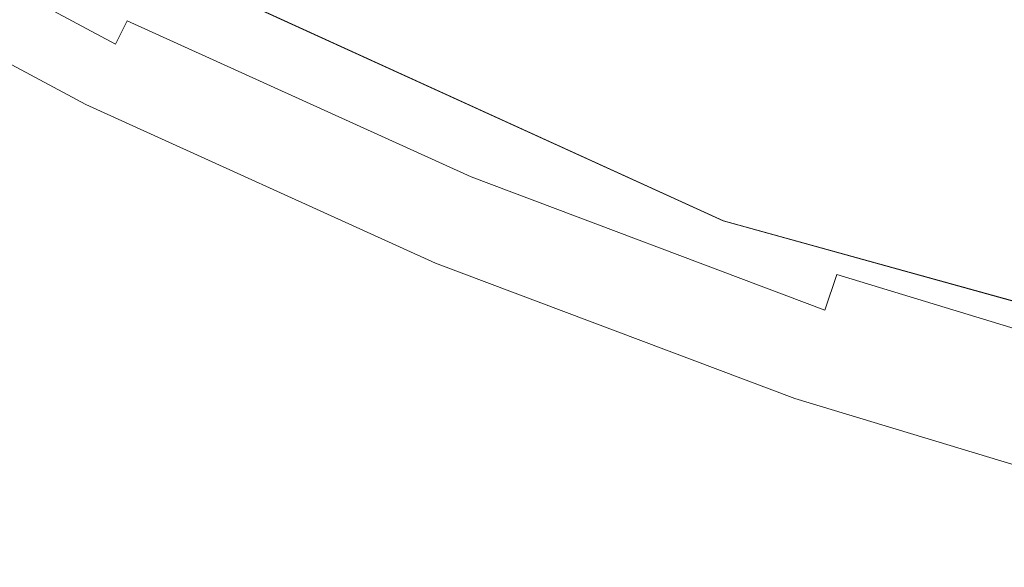
# Model space of a CAD drawing. Extents: x -24.2 to 25.8, y -15.2 to 12.8.
# Drawn here: x -3.6 to -2, y -9.5 to -8.6 of the extents above; entities that cross this region are included whole.
import ezdxf

# ---------------------------------------------------------------- set-up
doc = ezdxf.new("R2010")
doc.units = 0
doc.header["$LTSCALE"] = 500
doc.header["$MEASUREMENT"] = 0
doc.layers.add('EXC-CHROM', color=7, linetype='Continuous')

msp = doc.modelspace()

# ---------------------------------------------------------------- linework, layer by layer
at = {"layer": 'EXC-CHROM', "lineweight": 0}
for points, invisible_edges in [([(-4.026, -14.7089, -8.5995), (-2.4432, 12.7911, -8.858), (-2.4432, -14.7089, -8.858), (-4.026, -14.7089, -8.5995)], 15), ([(-2.4432, 12.7911, -8.858), (-4.026, -14.7089, -8.5995), (-4.0259, 12.7911, -8.5995), (-2.4432, 12.7911, -8.858)], 11), ([(-2.4432, -14.7089, 40.7206), (-4.0259, 12.7911, 40.4621), (-4.026, -14.7089, 40.4621), (-2.4432, -14.7089, 40.7206)], 15), ([(-4.0259, 12.7911, 40.4621), (-2.4432, -14.7089, 40.7206), (-2.4432, 12.7911, 40.7206), (-4.0259, 12.7911, 40.4621)], 11), ([(-2.4432, -14.7089, -8.858), (-0.829, 12.7911, -9.0154), (-0.829, -14.7089, -9.0154), (-2.4432, -14.7089, -8.858)], 15), ([(-0.829, 12.7911, -9.0154), (-2.4432, -14.7089, -8.858), (-2.4432, 12.7911, -8.858), (-0.829, 12.7911, -9.0154)], 11), ([(-0.829, -14.7089, 40.8781), (-2.4432, 12.7911, 40.7206), (-2.4432, -14.7089, 40.7206), (-0.829, -14.7089, 40.8781)], 15), ([(-2.4432, 12.7911, 40.7206), (-0.829, -14.7089, 40.8781), (-0.829, 12.7911, 40.8781), (-2.4432, 12.7911, 40.7206)], 11), ([(-3.3776, -8.6215, -23.0784), (-3.934, -8.3712, -23.0326), (-3.9133, -8.3353, -23.0784), (-3.3776, -8.6215, -23.0784)], 15), ([(-3.9133, -8.3353, -23.0784), (-3.3509, -8.5673, -23.1418), (-3.3776, -8.6215, -23.0784), (-3.9133, -8.3353, -23.0784)], 15), ([(-3.7327, -8.3436, -22.7745), (-2.9045, -10.276, -21.7899), (-4.4208, -9.585, -21.7336), (-3.7327, -8.3436, -22.7745)], 15), ([(-3.7327, -8.3436, -20.5245), (-2.9045, -10.276, -19.5399), (-4.4208, -9.585, -19.4836), (-3.7327, -8.3436, -20.5245)], 15), ([(-3.7327, -8.3436, -18.2745), (-2.9045, -10.276, -17.2899), (-4.4208, -9.585, -17.2336), (-3.7327, -8.3436, -18.2745)], 15), ([(-3.7327, -8.3436, -16.0245), (-2.9045, -10.276, -15.0399), (-4.4208, -9.585, -14.9836), (-3.7327, -8.3436, -16.0245)], 15), ([(-4.4208, -9.585, -21.6154), (-2.419, -8.9423, -20.6308), (-3.7327, -8.3436, -20.5745), (-4.4208, -9.585, -21.6154)], 13), ([(-4.4208, -9.585, -19.3654), (-2.419, -8.9423, -18.3808), (-3.7327, -8.3436, -18.3245), (-4.4208, -9.585, -19.3654)], 13), ([(-4.4208, -9.585, -17.1154), (-2.419, -8.9423, -16.1308), (-3.7327, -8.3436, -16.0745), (-4.4208, -9.585, -17.1154)], 13), ([(-4.4208, -9.585, -14.8654), (-2.4191, -8.9423, -13.8808), (-3.7327, -8.3436, -13.8245), (-4.4208, -9.585, -14.8654)], 13), ([(-2.9045, -10.276, -21.7899), (-3.7327, -8.3436, -22.7745), (-2.419, -8.9423, -22.8308), (-2.9045, -10.276, -21.7899)], 13), ([(-2.9045, -10.276, -19.5399), (-3.7327, -8.3436, -20.5245), (-2.419, -8.9423, -20.5808), (-2.9045, -10.276, -19.5399)], 13), ([(-2.9045, -10.276, -17.2899), (-3.7327, -8.3436, -18.2745), (-2.419, -8.9423, -18.3308), (-2.9045, -10.276, -17.2899)], 13), ([(-2.9045, -10.276, -15.0399), (-3.7327, -8.3436, -16.0245), (-2.4191, -8.9423, -16.0808), (-2.9045, -10.276, -15.0399)], 13), ([(-3.3959, -8.6586, -23.0326), (-3.9474, -8.3943, -22.9997), (-3.934, -8.3712, -23.0326), (-3.3959, -8.6586, -23.0326)], 15), ([(-3.934, -8.3712, -23.0326), (-3.3776, -8.6215, -23.0784), (-3.3959, -8.6586, -23.0326), (-3.934, -8.3712, -23.0326)], 9), ([(-2.7232, -8.628, -23.3454), (-3.2885, -8.4408, -23.2844), (-3.2607, -8.3846, -23.3454), (-2.7232, -8.628, -23.3454)], 15), ([(-3.2607, -8.3846, -23.3454), (-2.7059, -8.5862, -23.3873), (-2.7232, -8.628, -23.3454), (-3.2607, -8.3846, -23.3454)], 15), ([(-3.4077, -8.6826, -22.9997), (-3.9555, -8.4083, -22.9752), (-3.9474, -8.3943, -22.9997), (-3.4077, -8.6826, -22.9997)], 15), ([(-3.9474, -8.3943, -22.9997), (-3.3959, -8.6586, -23.0326), (-3.4077, -8.6826, -22.9997), (-3.9474, -8.3943, -22.9997)], 15), ([(-3.4193, -8.706, -22.9543), (-3.9642, -8.4235, -22.9325), (-3.9604, -8.4169, -22.9543), (-3.4193, -8.706, -22.9543)], 15), ([(-3.4149, -8.6972, -22.9752), (-3.9604, -8.4169, -22.9543), (-3.9555, -8.4083, -22.9752), (-3.4149, -8.6972, -22.9752)], 15), ([(-3.9604, -8.4169, -22.9543), (-3.4149, -8.6972, -22.9752), (-3.4193, -8.706, -22.9543), (-3.9604, -8.4169, -22.9543)], 15), ([(-3.9555, -8.4083, -22.9752), (-3.4077, -8.6826, -22.9997), (-3.4149, -8.6972, -22.9752), (-3.9555, -8.4083, -22.9752)], 15), ([(-3.4289, -8.7256, -19.3808), (-3.9719, -8.4368, -17.282), (-3.9713, -8.4358, -19.3808), (-3.4289, -8.7256, -19.3808)], 15), ([(-3.4282, -8.7241, -21.1339), (-3.9713, -8.4358, -19.3808), (-3.9705, -8.4344, -21.1339), (-3.4282, -8.7241, -21.1339)], 15), ([(-3.9713, -8.4358, -19.3808), (-3.4282, -8.7241, -21.1339), (-3.4289, -8.7256, -19.3808), (-3.9713, -8.4358, -19.3808)], 15), ([(-3.427, -8.7217, -22.1951), (-3.9705, -8.4344, -21.1339), (-3.9691, -8.432, -22.1951), (-3.427, -8.7217, -22.1951)], 15), ([(-3.9705, -8.4344, -21.1339), (-3.427, -8.7217, -22.1951), (-3.4282, -8.7241, -21.1339), (-3.9705, -8.4344, -21.1339)], 15), ([(-3.4252, -8.718, -22.737), (-3.9691, -8.432, -22.1951), (-3.9671, -8.4285, -22.737), (-3.4252, -8.718, -22.737)], 15), ([(-3.9691, -8.432, -22.1951), (-3.4252, -8.718, -22.737), (-3.427, -8.7217, -22.1951), (-3.9691, -8.432, -22.1951)], 15), ([(-3.4226, -8.7128, -22.9325), (-3.9671, -8.4285, -22.737), (-3.9642, -8.4235, -22.9325), (-3.4226, -8.7128, -22.9325)], 15), ([(-3.9671, -8.4285, -22.737), (-3.4226, -8.7128, -22.9325), (-3.4252, -8.718, -22.737), (-3.9671, -8.4285, -22.737)], 15), ([(-3.9642, -8.4235, -22.9325), (-3.4193, -8.706, -22.9543), (-3.4226, -8.7128, -22.9325), (-3.9642, -8.4235, -22.9325)], 15), ([(-3.4354, -8.7387, -11.8361), (-3.9827, -8.4555, -11.6464), (-3.9786, -8.4485, -11.8361), (-3.4354, -8.7387, -11.8361)], 15), ([(-3.4328, -8.7335, -12.3739), (-3.9786, -8.4485, -11.8361), (-3.9757, -8.4434, -12.3739), (-3.4328, -8.7335, -12.3739)], 15), ([(-3.9786, -8.4485, -11.8361), (-3.4328, -8.7335, -12.3739), (-3.4354, -8.7387, -11.8361), (-3.9786, -8.4485, -11.8361)], 15), ([(-3.4311, -8.73, -13.4322), (-3.9757, -8.4434, -12.3739), (-3.9738, -8.4401, -13.4322), (-3.4311, -8.73, -13.4322)], 15), ([(-3.9757, -8.4434, -12.3739), (-3.4311, -8.73, -13.4322), (-3.4328, -8.7335, -12.3739), (-3.9757, -8.4434, -12.3739)], 15), ([(-3.4301, -8.728, -15.1837), (-3.9738, -8.4401, -13.4322), (-3.9726, -8.4381, -15.1837), (-3.4301, -8.728, -15.1837)], 15), ([(-3.9738, -8.4401, -13.4322), (-3.4301, -8.728, -15.1837), (-3.4311, -8.73, -13.4322), (-3.9738, -8.4401, -13.4322)], 15), ([(-3.4295, -8.7267, -17.282), (-3.9726, -8.4381, -15.1837), (-3.9719, -8.4368, -17.282), (-3.4295, -8.7267, -17.282)], 15), ([(-3.9726, -8.4381, -15.1837), (-3.4295, -8.7267, -17.282), (-3.4301, -8.728, -15.1837), (-3.9726, -8.4381, -15.1837)], 15), ([(-3.9719, -8.4368, -17.282), (-3.4289, -8.7256, -19.3808), (-3.4295, -8.7267, -17.282), (-3.9719, -8.4368, -17.282)], 15), ([(-2.7472, -8.6859, -23.2844), (-3.3198, -8.5044, -23.2135), (-3.2885, -8.4408, -23.2844), (-2.7472, -8.6859, -23.2844)], 15), ([(-3.2885, -8.4408, -23.2844), (-2.7232, -8.628, -23.3454), (-2.7472, -8.6859, -23.2844), (-3.2885, -8.4408, -23.2844)], 15), ([(-3.4438, -8.7557, -11.6323), (-3.9951, -8.4769, -11.6214), (-3.9881, -8.4649, -11.6323), (-3.4438, -8.7557, -11.6323)], 11), ([(-3.439, -8.746, -11.6464), (-3.9881, -8.4649, -11.6323), (-3.9827, -8.4555, -11.6464), (-3.439, -8.746, -11.6464)], 15), ([(-3.9881, -8.4649, -11.6323), (-3.439, -8.746, -11.6464), (-3.4438, -8.7557, -11.6323), (-3.9881, -8.4649, -11.6323)], 15), ([(-3.9827, -8.4555, -11.6464), (-3.4354, -8.7387, -11.8361), (-3.439, -8.746, -11.6464), (-3.9827, -8.4555, -11.6464)], 15), ([(-2.1113, -8.6602, -23.4542), (-2.668, -8.4946, -23.4484), (-2.6522, -8.4566, -23.4542), (-2.1113, -8.6602, -23.4542)], 15), ([(-2.6522, -8.4566, -23.4542), (-2.0858, -8.585, -23.4584), (-2.1113, -8.6602, -23.4542), (-2.6522, -8.4566, -23.4542)], 15), ([(-3.4499, -8.7682, -11.6214), (-4.0088, -8.5007, -11.6132), (-3.9951, -8.4769, -11.6214), (-3.4499, -8.7682, -11.6214)], 15), ([(-3.9951, -8.4769, -11.6214), (-3.4438, -8.7557, -11.6323), (-3.4499, -8.7682, -11.6214), (-3.9951, -8.4769, -11.6214)], 15), ([(-2.1246, -8.6992, -23.4484), (-2.6762, -8.5145, -23.4407), (-2.668, -8.4946, -23.4484), (-2.1246, -8.6992, -23.4484)], 15), ([(-2.668, -8.4946, -23.4484), (-2.1113, -8.6602, -23.4542), (-2.1246, -8.6992, -23.4484), (-2.668, -8.4946, -23.4484)], 15), ([(-3.4621, -8.7928, -11.6132), (-4.0345, -8.5452, -11.6073), (-4.0088, -8.5007, -11.6132), (-3.4621, -8.7928, -11.6132)], 15), ([(-4.0088, -8.5007, -11.6132), (-3.4499, -8.7682, -11.6214), (-3.4621, -8.7928, -11.6132), (-4.0088, -8.5007, -11.6132)], 15), ([(-2.7744, -8.7515, -23.2135), (-3.3509, -8.5673, -23.1418), (-3.3198, -8.5044, -23.2135), (-2.7744, -8.7515, -23.2135)], 15), ([(-3.3198, -8.5044, -23.2135), (-2.7472, -8.6859, -23.2844), (-2.7744, -8.7515, -23.2135), (-3.3198, -8.5044, -23.2135)], 15), ([(-2.1315, -8.7196, -23.4407), (-2.6841, -8.5336, -23.4307), (-2.6762, -8.5145, -23.4407), (-2.1315, -8.7196, -23.4407)], 15), ([(-2.6762, -8.5145, -23.4407), (-2.1246, -8.6992, -23.4484), (-2.1315, -8.7196, -23.4407), (-2.6762, -8.5145, -23.4407)], 15), ([(-3.4848, -8.8389, -11.6073), (-4.0774, -8.6195, -11.6034), (-4.0345, -8.5452, -11.6073), (-3.4848, -8.8389, -11.6073)], 15), ([(-4.0345, -8.5452, -11.6073), (-3.4621, -8.7928, -11.6132), (-3.4848, -8.8389, -11.6073), (-4.0345, -8.5452, -11.6073)], 15), ([(-2.1381, -8.7392, -23.4307), (-2.6934, -8.5561, -23.4144), (-2.6841, -8.5336, -23.4307), (-2.1381, -8.7392, -23.4307)], 15), ([(-2.6841, -8.5336, -23.4307), (-2.1315, -8.7196, -23.4407), (-2.1381, -8.7392, -23.4307), (-2.6841, -8.5336, -23.4307)], 15), ([(-2.146, -8.7622, -23.4144), (-2.7059, -8.5862, -23.3873), (-2.6934, -8.5561, -23.4144), (-2.146, -8.7622, -23.4144)], 15), ([(-2.6934, -8.5561, -23.4144), (-2.1381, -8.7392, -23.4307), (-2.146, -8.7622, -23.4144), (-2.6934, -8.5561, -23.4144)], 15), ([(-2.8012, -8.8163, -23.1418), (-3.3776, -8.6215, -23.0784), (-3.3509, -8.5673, -23.1418), (-2.8012, -8.8163, -23.1418)], 15), ([(-3.3509, -8.5673, -23.1418), (-2.7744, -8.7515, -23.2135), (-2.8012, -8.8163, -23.1418), (-3.3509, -8.5673, -23.1418)], 15), ([(-2.1564, -8.793, -23.3873), (-2.7232, -8.628, -23.3454), (-2.7059, -8.5862, -23.3873), (-2.1564, -8.793, -23.3873)], 15), ([(-2.7059, -8.5862, -23.3873), (-2.146, -8.7622, -23.4144), (-2.1564, -8.793, -23.3873), (-2.7059, -8.5862, -23.3873)], 15), ([(-1.5377, -8.7513, -23.4584), (-2.1113, -8.6602, -23.4542), (-2.0858, -8.585, -23.4584), (-1.5377, -8.7513, -23.4584)], 15), ([(-2.0858, -8.585, -23.4584), (-1.5024, -8.6195, -23.4611), (-1.5377, -8.7513, -23.4584), (-2.0858, -8.585, -23.4584)], 15), ([(-3.5805, -9.033, -11.6011), (-4.0774, -8.6195, -11.6034), (-3.5227, -8.9158, -11.6034), (-3.5805, -9.033, -11.6011)], 15), ([(-4.0774, -8.6195, -11.6034), (-3.4848, -8.8389, -11.6073), (-3.5227, -8.9158, -11.6034), (-4.0774, -8.6195, -11.6034)], 15), ([(-2.8243, -8.8721, -23.0784), (-3.3959, -8.6586, -23.0326), (-3.3776, -8.6215, -23.0784), (-2.8243, -8.8721, -23.0784)], 15), ([(-3.3776, -8.6215, -23.0784), (-2.8012, -8.8163, -23.1418), (-2.8243, -8.8721, -23.0784), (-3.3776, -8.6215, -23.0784)], 11), ([(-2.171, -8.8359, -23.3454), (-2.7472, -8.6859, -23.2844), (-2.7232, -8.628, -23.3454), (-2.171, -8.8359, -23.3454)], 15), ([(-2.7232, -8.628, -23.3454), (-2.1564, -8.793, -23.3873), (-2.171, -8.8359, -23.3454), (-2.7232, -8.628, -23.3454)], 15), ([(-2.8402, -8.9104, -23.0326), (-3.4077, -8.6826, -22.9997), (-3.3959, -8.6586, -23.0326), (-2.8402, -8.9104, -23.0326)], 15), ([(-3.3959, -8.6586, -23.0326), (-2.8243, -8.8721, -23.0784), (-2.8402, -8.9104, -23.0326), (-3.3959, -8.6586, -23.0326)], 15), ([(-1.5583, -8.8281, -23.4542), (-2.1246, -8.6992, -23.4484), (-2.1113, -8.6602, -23.4542), (-1.5583, -8.8281, -23.4542)], 15), ([(-2.1113, -8.6602, -23.4542), (-1.5377, -8.7513, -23.4584), (-1.5583, -8.8281, -23.4542), (-2.1113, -8.6602, -23.4542)], 15), ([(-2.8504, -8.9351, -22.9997), (-3.4149, -8.6972, -22.9752), (-3.4077, -8.6826, -22.9997), (-2.8504, -8.9351, -22.9997)], 15), ([(-3.4077, -8.6826, -22.9997), (-2.8402, -8.9104, -23.0326), (-2.8504, -8.9351, -22.9997), (-3.4077, -8.6826, -22.9997)], 15), ([(-2.1911, -8.8953, -23.2844), (-2.7744, -8.7515, -23.2135), (-2.7472, -8.6859, -23.2844), (-2.1911, -8.8953, -23.2844)], 15), ([(-2.7472, -8.6859, -23.2844), (-2.171, -8.8359, -23.3454), (-2.1911, -8.8953, -23.2844), (-2.7472, -8.6859, -23.2844)], 15), ([(-2.8566, -8.95, -22.9752), (-3.4193, -8.706, -22.9543), (-3.4149, -8.6972, -22.9752), (-2.8566, -8.95, -22.9752)], 15), ([(-3.4149, -8.6972, -22.9752), (-2.8504, -8.9351, -22.9997), (-2.8566, -8.95, -22.9752), (-3.4149, -8.6972, -22.9752)], 15), ([(-1.569, -8.8679, -23.4484), (-2.1315, -8.7196, -23.4407), (-2.1246, -8.6992, -23.4484), (-1.569, -8.8679, -23.4484)], 15), ([(-2.1246, -8.6992, -23.4484), (-1.5583, -8.8281, -23.4542), (-1.569, -8.8679, -23.4484), (-2.1246, -8.6992, -23.4484)], 15), ([(-2.8655, -8.9715, -22.737), (-3.427, -8.7217, -22.1951), (-3.4252, -8.718, -22.737), (-2.8655, -8.9715, -22.737)], 15), ([(-2.8633, -8.9662, -22.9325), (-3.4252, -8.718, -22.737), (-3.4226, -8.7128, -22.9325), (-2.8633, -8.9662, -22.9325)], 15), ([(-3.4252, -8.718, -22.737), (-2.8633, -8.9662, -22.9325), (-2.8655, -8.9715, -22.737), (-3.4252, -8.718, -22.737)], 15), ([(-2.8604, -8.9591, -22.9543), (-3.4226, -8.7128, -22.9325), (-3.4193, -8.706, -22.9543), (-2.8604, -8.9591, -22.9543)], 15), ([(-3.4226, -8.7128, -22.9325), (-2.8604, -8.9591, -22.9543), (-2.8633, -8.9662, -22.9325), (-3.4226, -8.7128, -22.9325)], 15), ([(-3.4193, -8.706, -22.9543), (-2.8566, -8.95, -22.9752), (-2.8604, -8.9591, -22.9543), (-3.4193, -8.706, -22.9543)], 15), ([(-1.5745, -8.8887, -23.4407), (-2.1381, -8.7392, -23.4307), (-2.1315, -8.7196, -23.4407), (-1.5745, -8.8887, -23.4407)], 15), ([(-2.1315, -8.7196, -23.4407), (-1.569, -8.8679, -23.4484), (-1.5745, -8.8887, -23.4407), (-2.1315, -8.7196, -23.4407)], 15), ([(-2.8721, -8.9875, -12.3739), (-3.4354, -8.7387, -11.8361), (-3.4328, -8.7335, -12.3739), (-2.8721, -8.9875, -12.3739)], 15), ([(-2.8706, -8.9839, -13.4322), (-3.4328, -8.7335, -12.3739), (-3.4311, -8.73, -13.4322), (-2.8706, -8.9839, -13.4322)], 15), ([(-3.4328, -8.7335, -12.3739), (-2.8706, -8.9839, -13.4322), (-2.8721, -8.9875, -12.3739), (-3.4328, -8.7335, -12.3739)], 15), ([(-2.8698, -8.9818, -15.1837), (-3.4311, -8.73, -13.4322), (-3.4301, -8.728, -15.1837), (-2.8698, -8.9818, -15.1837)], 15), ([(-3.4311, -8.73, -13.4322), (-2.8698, -8.9818, -15.1837), (-2.8706, -8.9839, -13.4322), (-3.4311, -8.73, -13.4322)], 15), ([(-2.8692, -8.9804, -17.282), (-3.4301, -8.728, -15.1837), (-3.4295, -8.7267, -17.282), (-2.8692, -8.9804, -17.282)], 15), ([(-3.4301, -8.728, -15.1837), (-2.8692, -8.9804, -17.282), (-2.8698, -8.9818, -15.1837), (-3.4301, -8.728, -15.1837)], 15), ([(-2.8687, -8.9793, -19.3808), (-3.4295, -8.7267, -17.282), (-3.4289, -8.7256, -19.3808), (-2.8687, -8.9793, -19.3808)], 15), ([(-3.4295, -8.7267, -17.282), (-2.8687, -8.9793, -19.3808), (-2.8692, -8.9804, -17.282), (-3.4295, -8.7267, -17.282)], 15), ([(-2.8681, -8.9778, -21.1339), (-3.4289, -8.7256, -19.3808), (-3.4282, -8.7241, -21.1339), (-2.8681, -8.9778, -21.1339)], 15), ([(-3.4289, -8.7256, -19.3808), (-2.8681, -8.9778, -21.1339), (-2.8687, -8.9793, -19.3808), (-3.4289, -8.7256, -19.3808)], 15), ([(-2.8671, -8.9753, -22.1951), (-3.4282, -8.7241, -21.1339), (-3.427, -8.7217, -22.1951), (-2.8671, -8.9753, -22.1951)], 15), ([(-3.4282, -8.7241, -21.1339), (-2.8671, -8.9753, -22.1951), (-2.8681, -8.9778, -21.1339), (-3.4282, -8.7241, -21.1339)], 15), ([(-3.427, -8.7217, -22.1951), (-2.8655, -8.9715, -22.737), (-2.8671, -8.9753, -22.1951), (-3.427, -8.7217, -22.1951)], 15), ([(-2.8774, -9.0003, -11.6464), (-3.4438, -8.7557, -11.6323), (-3.439, -8.746, -11.6464), (-2.8774, -9.0003, -11.6464)], 15), ([(-2.8743, -8.9928, -11.8361), (-3.439, -8.746, -11.6464), (-3.4354, -8.7387, -11.8361), (-2.8743, -8.9928, -11.8361)], 15), ([(-3.439, -8.746, -11.6464), (-2.8743, -8.9928, -11.8361), (-2.8774, -9.0003, -11.6464), (-3.439, -8.746, -11.6464)], 15), ([(-3.4354, -8.7387, -11.8361), (-2.8721, -8.9875, -12.3739), (-2.8743, -8.9928, -11.8361), (-3.4354, -8.7387, -11.8361)], 15), ([(-2.2139, -8.9625, -23.2135), (-2.8012, -8.8163, -23.1418), (-2.7744, -8.7515, -23.2135), (-2.2139, -8.9625, -23.2135)], 15), ([(-2.7744, -8.7515, -23.2135), (-2.1911, -8.8953, -23.2844), (-2.2139, -8.9625, -23.2135), (-2.7744, -8.7515, -23.2135)], 15), ([(-1.5799, -8.9086, -23.4307), (-2.146, -8.7622, -23.4144), (-2.1381, -8.7392, -23.4307), (-1.5799, -8.9086, -23.4307)], 15), ([(-2.1381, -8.7392, -23.4307), (-1.5745, -8.8887, -23.4407), (-1.5799, -8.9086, -23.4307), (-2.1381, -8.7392, -23.4307)], 15), ([(-2.8869, -9.0232, -11.6214), (-3.4621, -8.7928, -11.6132), (-3.4499, -8.7682, -11.6214), (-2.8869, -9.0232, -11.6214)], 15), ([(-2.8816, -9.0103, -11.6323), (-3.4499, -8.7682, -11.6214), (-3.4438, -8.7557, -11.6323), (-2.8816, -9.0103, -11.6323)], 11), ([(-3.4499, -8.7682, -11.6214), (-2.8816, -9.0103, -11.6323), (-2.8869, -9.0232, -11.6214), (-3.4499, -8.7682, -11.6214)], 15), ([(-3.4438, -8.7557, -11.6323), (-2.8774, -9.0003, -11.6464), (-2.8816, -9.0103, -11.6323), (-3.4438, -8.7557, -11.6323)], 15), ([(-1.5862, -8.9321, -23.4144), (-2.1564, -8.793, -23.3873), (-2.146, -8.7622, -23.4144), (-1.5862, -8.9321, -23.4144)], 15), ([(-2.146, -8.7622, -23.4144), (-1.5799, -8.9086, -23.4307), (-1.5862, -8.9321, -23.4144), (-2.146, -8.7622, -23.4144)], 15), ([(-2.8974, -9.0485, -11.6132), (-3.4848, -8.8389, -11.6073), (-3.4621, -8.7928, -11.6132), (-2.8974, -9.0485, -11.6132)], 15), ([(-3.4621, -8.7928, -11.6132), (-2.8869, -9.0232, -11.6214), (-2.8974, -9.0485, -11.6132), (-3.4621, -8.7928, -11.6132)], 15), ([(-1.5946, -8.9636, -23.3873), (-2.171, -8.8359, -23.3454), (-2.1564, -8.793, -23.3873), (-1.5946, -8.9636, -23.3873)], 15), ([(-2.1564, -8.793, -23.3873), (-1.5862, -8.9321, -23.4144), (-1.5946, -8.9636, -23.3873), (-2.1564, -8.793, -23.3873)], 15), ([(-2.2365, -9.0289, -23.1418), (-2.8243, -8.8721, -23.0784), (-2.8012, -8.8163, -23.1418), (-2.2365, -9.0289, -23.1418)], 15), ([(-2.8012, -8.8163, -23.1418), (-2.2139, -8.9625, -23.2135), (-2.2365, -9.0289, -23.1418), (-2.8012, -8.8163, -23.1418)], 15), ([(-2.9171, -9.096, -11.6073), (-3.5227, -8.9158, -11.6034), (-3.4848, -8.8389, -11.6073), (-2.9171, -9.096, -11.6073)], 15), ([(-3.4848, -8.8389, -11.6073), (-2.8974, -9.0485, -11.6132), (-2.9171, -9.096, -11.6073), (-3.4848, -8.8389, -11.6073)], 15), ([(-1.6063, -9.0073, -23.3454), (-2.1911, -8.8953, -23.2844), (-2.171, -8.8359, -23.3454), (-1.6063, -9.0073, -23.3454)], 15), ([(-2.171, -8.8359, -23.3454), (-1.5946, -8.9636, -23.3873), (-1.6063, -9.0073, -23.3454), (-2.171, -8.8359, -23.3454)], 15), ([(-2.2559, -9.0861, -23.0784), (-2.8402, -8.9104, -23.0326), (-2.8243, -8.8721, -23.0784), (-2.2559, -9.0861, -23.0784)], 15), ([(-2.8243, -8.8721, -23.0784), (-2.2365, -9.0289, -23.1418), (-2.2559, -9.0861, -23.0784), (-2.8243, -8.8721, -23.0784)], 11), ([(-2.2692, -9.1253, -23.0326), (-2.8504, -8.9351, -22.9997), (-2.8402, -8.9104, -23.0326), (-2.2692, -9.1253, -23.0326)], 15), ([(-2.8402, -8.9104, -23.0326), (-2.2559, -9.0861, -23.0784), (-2.2692, -9.1253, -23.0326), (-2.8402, -8.9104, -23.0326)], 15), ([(-1.6226, -9.0679, -23.2844), (-2.2139, -8.9625, -23.2135), (-2.1911, -8.8953, -23.2844), (-1.6226, -9.0679, -23.2844)], 15), ([(-2.1911, -8.8953, -23.2844), (-1.6063, -9.0073, -23.3454), (-1.6226, -9.0679, -23.2844), (-2.1911, -8.8953, -23.2844)], 15), ([(-3.5227, -8.9158, -11.6034), (-2.9999, -9.296, -11.6011), (-3.5805, -9.033, -11.6011), (-3.5227, -8.9158, -11.6034)], 15), ([(-2.9999, -9.296, -11.6011), (-3.5227, -8.9158, -11.6034), (-2.9499, -9.1753, -11.6034), (-2.9999, -9.296, -11.6011)], 15), ([(-3.5227, -8.9158, -11.6034), (-2.9171, -9.096, -11.6073), (-2.9499, -9.1753, -11.6034), (-3.5227, -8.9158, -11.6034)], 15), ([(-2.419, -8.9423, -20.6308), (-4.4208, -9.585, -21.6154), (-2.9045, -10.276, -21.6716), (-2.419, -8.9423, -20.6308)], 15), ([(-2.419, -8.9423, -18.3808), (-4.4208, -9.585, -19.3654), (-2.9045, -10.276, -19.4216), (-2.419, -8.9423, -18.3808)], 15), ([(-2.419, -8.9423, -16.1308), (-4.4208, -9.585, -17.1154), (-2.9045, -10.276, -17.1716), (-2.419, -8.9423, -16.1308)], 15), ([(-2.4191, -8.9423, -13.8808), (-4.4208, -9.585, -14.8654), (-2.9045, -10.276, -14.9216), (-2.4191, -8.9423, -13.8808)], 15), ([(-2.419, -8.9423, -22.8308), (-1.2987, -10.7214, -21.8461), (-2.9045, -10.276, -21.7899), (-2.419, -8.9423, -22.8308)], 15), ([(-2.419, -8.9423, -20.5808), (-1.2987, -10.7214, -19.5961), (-2.9045, -10.276, -19.5399), (-2.419, -8.9423, -20.5808)], 15), ([(-2.419, -8.9423, -18.3308), (-1.2987, -10.7214, -17.3461), (-2.9045, -10.276, -17.2899), (-2.419, -8.9423, -18.3308)], 15), ([(-2.4191, -8.9423, -16.0808), (-1.2987, -10.7214, -15.0961), (-2.9045, -10.276, -15.0399), (-2.4191, -8.9423, -16.0808)], 15), ([(-2.9045, -10.276, -21.6716), (-1.0279, -9.3281, -20.687), (-2.419, -8.9423, -20.6308), (-2.9045, -10.276, -21.6716)], 13), ([(-2.9045, -10.276, -19.4216), (-1.0279, -9.3281, -18.437), (-2.419, -8.9423, -18.3808), (-2.9045, -10.276, -19.4216)], 13), ([(-2.9045, -10.276, -17.1716), (-1.0279, -9.3281, -16.187), (-2.419, -8.9423, -16.1308), (-2.9045, -10.276, -17.1716)], 13), ([(-2.9045, -10.276, -14.9216), (-1.0279, -9.3281, -13.937), (-2.4191, -8.9423, -13.8808), (-2.9045, -10.276, -14.9216)], 13), ([(-2.2778, -9.1507, -22.9997), (-2.8566, -8.95, -22.9752), (-2.8504, -8.9351, -22.9997), (-2.2778, -9.1507, -22.9997)], 15), ([(-2.8504, -8.9351, -22.9997), (-2.2692, -9.1253, -23.0326), (-2.2778, -9.1507, -22.9997), (-2.8504, -8.9351, -22.9997)], 15), ([(-1.2987, -10.7214, -21.8461), (-2.419, -8.9423, -22.8308), (-1.0279, -9.3281, -22.887), (-1.2987, -10.7214, -21.8461)], 13), ([(-1.2987, -10.7214, -19.5961), (-2.419, -8.9423, -20.5808), (-1.0279, -9.3281, -20.637), (-1.2987, -10.7214, -19.5961)], 13), ([(-1.2987, -10.7214, -17.3461), (-2.419, -8.9423, -18.3308), (-1.0279, -9.3281, -18.387), (-1.2987, -10.7214, -17.3461)], 13), ([(-1.2987, -10.7214, -15.0961), (-2.4191, -8.9423, -16.0808), (-1.0279, -9.3281, -16.137), (-1.2987, -10.7214, -15.0961)], 13), ([(-2.283, -9.166, -22.9752), (-2.8604, -8.9591, -22.9543), (-2.8566, -8.95, -22.9752), (-2.283, -9.166, -22.9752)], 15), ([(-2.8566, -8.95, -22.9752), (-2.2778, -9.1507, -22.9997), (-2.283, -9.166, -22.9752), (-2.8566, -8.95, -22.9752)], 15), ([(-2.2905, -9.188, -22.737), (-2.8671, -8.9753, -22.1951), (-2.8655, -8.9715, -22.737), (-2.2905, -9.188, -22.737)], 15), ([(-2.2886, -9.1826, -22.9325), (-2.8655, -8.9715, -22.737), (-2.8633, -8.9662, -22.9325), (-2.2886, -9.1826, -22.9325)], 15), ([(-2.8655, -8.9715, -22.737), (-2.2886, -9.1826, -22.9325), (-2.2905, -9.188, -22.737), (-2.8655, -8.9715, -22.737)], 15), ([(-2.2862, -9.1753, -22.9543), (-2.8633, -8.9662, -22.9325), (-2.8604, -8.9591, -22.9543), (-2.2862, -9.1753, -22.9543)], 15), ([(-2.8633, -8.9662, -22.9325), (-2.2862, -9.1753, -22.9543), (-2.2886, -9.1826, -22.9325), (-2.8633, -8.9662, -22.9325)], 15), ([(-2.8604, -8.9591, -22.9543), (-2.283, -9.166, -22.9752), (-2.2862, -9.1753, -22.9543), (-2.8604, -8.9591, -22.9543)], 15), ([(-1.6409, -9.1364, -23.2135), (-2.2365, -9.0289, -23.1418), (-2.2139, -8.9625, -23.2135), (-1.6409, -9.1364, -23.2135)], 15), ([(-2.2139, -8.9625, -23.2135), (-1.6226, -9.0679, -23.2844), (-1.6409, -9.1364, -23.2135), (-2.2139, -8.9625, -23.2135)], 15), ([(-2.296, -9.2044, -12.3739), (-2.8743, -8.9928, -11.8361), (-2.8721, -8.9875, -12.3739), (-2.296, -9.2044, -12.3739)], 15), ([(-2.2948, -9.2007, -13.4322), (-2.8721, -8.9875, -12.3739), (-2.8706, -8.9839, -13.4322), (-2.2948, -9.2007, -13.4322)], 15), ([(-2.8721, -8.9875, -12.3739), (-2.2948, -9.2007, -13.4322), (-2.296, -9.2044, -12.3739), (-2.8721, -8.9875, -12.3739)], 15), ([(-2.2941, -9.1985, -15.1837), (-2.8706, -8.9839, -13.4322), (-2.8698, -8.9818, -15.1837), (-2.2941, -9.1985, -15.1837)], 15), ([(-2.8706, -8.9839, -13.4322), (-2.2941, -9.1985, -15.1837), (-2.2948, -9.2007, -13.4322), (-2.8706, -8.9839, -13.4322)], 15), ([(-2.2936, -9.1972, -17.282), (-2.8698, -8.9818, -15.1837), (-2.8692, -8.9804, -17.282), (-2.2936, -9.1972, -17.282)], 15), ([(-2.8698, -8.9818, -15.1837), (-2.2936, -9.1972, -17.282), (-2.2941, -9.1985, -15.1837), (-2.8698, -8.9818, -15.1837)], 15), ([(-2.2932, -9.196, -19.3808), (-2.8692, -8.9804, -17.282), (-2.8687, -8.9793, -19.3808), (-2.2932, -9.196, -19.3808)], 15), ([(-2.8692, -8.9804, -17.282), (-2.2932, -9.196, -19.3808), (-2.2936, -9.1972, -17.282), (-2.8692, -8.9804, -17.282)], 15), ([(-2.2927, -9.1945, -21.1339), (-2.8687, -8.9793, -19.3808), (-2.8681, -8.9778, -21.1339), (-2.2927, -9.1945, -21.1339)], 15), ([(-2.8687, -8.9793, -19.3808), (-2.2927, -9.1945, -21.1339), (-2.2932, -9.196, -19.3808), (-2.8687, -8.9793, -19.3808)], 15), ([(-2.2918, -9.1919, -22.1951), (-2.8681, -8.9778, -21.1339), (-2.8671, -8.9753, -22.1951), (-2.2918, -9.1919, -22.1951)], 15), ([(-2.8681, -8.9778, -21.1339), (-2.2918, -9.1919, -22.1951), (-2.2927, -9.1945, -21.1339), (-2.8681, -8.9778, -21.1339)], 15), ([(-2.8671, -8.9753, -22.1951), (-2.2905, -9.188, -22.737), (-2.2918, -9.1919, -22.1951), (-2.8671, -8.9753, -22.1951)], 15), ([(-2.3005, -9.2175, -11.6464), (-2.8816, -9.0103, -11.6323), (-2.8774, -9.0003, -11.6464), (-2.3005, -9.2175, -11.6464)], 15), ([(-2.2979, -9.2099, -11.8361), (-2.8774, -9.0003, -11.6464), (-2.8743, -8.9928, -11.8361), (-2.2979, -9.2099, -11.8361)], 15), ([(-2.8774, -9.0003, -11.6464), (-2.2979, -9.2099, -11.8361), (-2.3005, -9.2175, -11.6464), (-2.8774, -9.0003, -11.6464)], 15), ([(-2.8743, -8.9928, -11.8361), (-2.296, -9.2044, -12.3739), (-2.2979, -9.2099, -11.8361), (-2.8743, -8.9928, -11.8361)], 15), ([(-2.304, -9.2278, -11.6323), (-2.8869, -9.0232, -11.6214), (-2.8816, -9.0103, -11.6323), (-2.304, -9.2278, -11.6323)], 11), ([(-2.8816, -9.0103, -11.6323), (-2.3005, -9.2175, -11.6464), (-2.304, -9.2278, -11.6323), (-2.8816, -9.0103, -11.6323)], 15), ([(-3.5805, -9.033, -11.6011), (-3.0585, -9.4374, -11.5995), (-3.6482, -9.1702, -11.5995), (-3.5805, -9.033, -11.6011)], 15), ([(-3.0585, -9.4374, -11.5995), (-3.5805, -9.033, -11.6011), (-2.9999, -9.296, -11.6011), (-3.0585, -9.4374, -11.5995)], 15), ([(-2.3085, -9.241, -11.6214), (-2.8974, -9.0485, -11.6132), (-2.8869, -9.0232, -11.6214), (-2.3085, -9.241, -11.6214)], 15), ([(-2.8869, -9.0232, -11.6214), (-2.304, -9.2278, -11.6323), (-2.3085, -9.241, -11.6214), (-2.8869, -9.0232, -11.6214)], 15), ([(-1.6591, -9.2042, -23.1418), (-2.2559, -9.0861, -23.0784), (-2.2365, -9.0289, -23.1418), (-1.6591, -9.2042, -23.1418)], 9), ([(-2.2365, -9.0289, -23.1418), (-1.6409, -9.1364, -23.2135), (-1.6591, -9.2042, -23.1418), (-2.2365, -9.0289, -23.1418)], 15), ([(-2.3173, -9.2669, -11.6132), (-2.9171, -9.096, -11.6073), (-2.8974, -9.0485, -11.6132), (-2.3173, -9.2669, -11.6132)], 15), ([(-2.8974, -9.0485, -11.6132), (-2.3085, -9.241, -11.6214), (-2.3173, -9.2669, -11.6132), (-2.8974, -9.0485, -11.6132)], 15), ([(-2.3338, -9.3156, -11.6073), (-2.9499, -9.1753, -11.6034), (-2.9171, -9.096, -11.6073), (-2.3338, -9.3156, -11.6073)], 15), ([(-2.9171, -9.096, -11.6073), (-2.3173, -9.2669, -11.6132), (-2.3338, -9.3156, -11.6073), (-2.9171, -9.096, -11.6073)], 15), ([(-1.6747, -9.2625, -23.0784), (-2.2692, -9.1253, -23.0326), (-2.2559, -9.0861, -23.0784), (-1.6747, -9.2625, -23.0784)], 15), ([(-2.2559, -9.0861, -23.0784), (-1.6591, -9.2042, -23.1418), (-1.6747, -9.2625, -23.0784), (-2.2559, -9.0861, -23.0784)], 15), ([(-1.6854, -9.3025, -23.0326), (-2.2778, -9.1507, -22.9997), (-2.2692, -9.1253, -23.0326), (-1.6854, -9.3025, -23.0326)], 15), ([(-2.2692, -9.1253, -23.0326), (-1.6747, -9.2625, -23.0784), (-1.6854, -9.3025, -23.0326), (-2.2692, -9.1253, -23.0326)], 15), ([(-1.6924, -9.3284, -22.9997), (-2.283, -9.166, -22.9752), (-2.2778, -9.1507, -22.9997), (-1.6924, -9.3284, -22.9997)], 15), ([(-2.2778, -9.1507, -22.9997), (-1.6854, -9.3025, -23.0326), (-1.6924, -9.3284, -22.9997), (-2.2778, -9.1507, -22.9997)], 15), ([(-3.6482, -9.1702, -11.5995), (-3.117, -9.5787, -11.598), (-3.7159, -9.3075, -11.598), (-3.6482, -9.1702, -11.5995)], 15), ([(-3.117, -9.5787, -11.598), (-3.6482, -9.1702, -11.5995), (-3.0585, -9.4374, -11.5995), (-3.117, -9.5787, -11.598)], 15), ([(-2.9499, -9.1753, -11.6034), (-2.4034, -9.5206, -11.6011), (-2.9999, -9.296, -11.6011), (-2.9499, -9.1753, -11.6034)], 15), ([(-2.4034, -9.5206, -11.6011), (-2.9499, -9.1753, -11.6034), (-2.3614, -9.3969, -11.6034), (-2.4034, -9.5206, -11.6011)], 15), ([(-2.9499, -9.1753, -11.6034), (-2.3338, -9.3156, -11.6073), (-2.3614, -9.3969, -11.6034), (-2.9499, -9.1753, -11.6034)], 15), ([(-1.6991, -9.3535, -22.9543), (-2.2886, -9.1826, -22.9325), (-2.2862, -9.1753, -22.9543), (-1.6991, -9.3535, -22.9543)], 15), ([(-1.6966, -9.344, -22.9752), (-2.2862, -9.1753, -22.9543), (-2.283, -9.166, -22.9752), (-1.6966, -9.344, -22.9752)], 15), ([(-2.2862, -9.1753, -22.9543), (-1.6966, -9.344, -22.9752), (-1.6991, -9.3535, -22.9543), (-2.2862, -9.1753, -22.9543)], 15), ([(-2.283, -9.166, -22.9752), (-1.6924, -9.3284, -22.9997), (-1.6966, -9.344, -22.9752), (-2.283, -9.166, -22.9752)], 15), ([(-1.7043, -9.3731, -21.1339), (-2.2932, -9.196, -19.3808), (-2.2927, -9.1945, -21.1339), (-1.7043, -9.3731, -21.1339)], 15), ([(-1.7036, -9.3704, -22.1951), (-2.2927, -9.1945, -21.1339), (-2.2918, -9.1919, -22.1951), (-1.7036, -9.3704, -22.1951)], 15), ([(-2.2927, -9.1945, -21.1339), (-1.7036, -9.3704, -22.1951), (-1.7043, -9.3731, -21.1339), (-2.2927, -9.1945, -21.1339)], 15), ([(-1.7026, -9.3665, -22.737), (-2.2918, -9.1919, -22.1951), (-2.2905, -9.188, -22.737), (-1.7026, -9.3665, -22.737)], 15), ([(-2.2918, -9.1919, -22.1951), (-1.7026, -9.3665, -22.737), (-1.7036, -9.3704, -22.1951), (-2.2918, -9.1919, -22.1951)], 15), ([(-1.7011, -9.3609, -22.9325), (-2.2905, -9.188, -22.737), (-2.2886, -9.1826, -22.9325), (-1.7011, -9.3609, -22.9325)], 15), ([(-2.2905, -9.188, -22.737), (-1.7011, -9.3609, -22.9325), (-1.7026, -9.3665, -22.737), (-2.2905, -9.188, -22.737)], 15), ([(-2.2886, -9.1826, -22.9325), (-1.6991, -9.3535, -22.9543), (-1.7011, -9.3609, -22.9325), (-2.2886, -9.1826, -22.9325)], 15), ([(-1.7085, -9.3888, -11.8361), (-2.3005, -9.2175, -11.6464), (-2.2979, -9.2099, -11.8361), (-1.7085, -9.3888, -11.8361)], 15), ([(-1.707, -9.3832, -12.3739), (-2.2979, -9.2099, -11.8361), (-2.296, -9.2044, -12.3739), (-1.707, -9.3832, -12.3739)], 15), ([(-2.2979, -9.2099, -11.8361), (-1.707, -9.3832, -12.3739), (-1.7085, -9.3888, -11.8361), (-2.2979, -9.2099, -11.8361)], 15), ([(-1.706, -9.3794, -13.4322), (-2.296, -9.2044, -12.3739), (-2.2948, -9.2007, -13.4322), (-1.706, -9.3794, -13.4322)], 15), ([(-2.296, -9.2044, -12.3739), (-1.706, -9.3794, -13.4322), (-1.707, -9.3832, -12.3739), (-2.296, -9.2044, -12.3739)], 15), ([(-1.7054, -9.3772, -15.1837), (-2.2948, -9.2007, -13.4322), (-2.2941, -9.1985, -15.1837), (-1.7054, -9.3772, -15.1837)], 15), ([(-2.2948, -9.2007, -13.4322), (-1.7054, -9.3772, -15.1837), (-1.706, -9.3794, -13.4322), (-2.2948, -9.2007, -13.4322)], 15), ([(-1.7051, -9.3758, -17.282), (-2.2941, -9.1985, -15.1837), (-2.2936, -9.1972, -17.282), (-1.7051, -9.3758, -17.282)], 15), ([(-2.2941, -9.1985, -15.1837), (-1.7051, -9.3758, -17.282), (-1.7054, -9.3772, -15.1837), (-2.2941, -9.1985, -15.1837)], 15), ([(-1.7048, -9.3746, -19.3808), (-2.2936, -9.1972, -17.282), (-2.2932, -9.196, -19.3808), (-1.7048, -9.3746, -19.3808)], 15), ([(-2.2936, -9.1972, -17.282), (-1.7048, -9.3746, -19.3808), (-1.7051, -9.3758, -17.282), (-2.2936, -9.1972, -17.282)], 15), ([(-2.2932, -9.196, -19.3808), (-1.7043, -9.3731, -21.1339), (-1.7048, -9.3746, -19.3808), (-2.2932, -9.196, -19.3808)], 15), ([(-1.7106, -9.3966, -11.6464), (-2.304, -9.2278, -11.6323), (-2.3005, -9.2175, -11.6464), (-1.7106, -9.3966, -11.6464)], 15), ([(-2.3005, -9.2175, -11.6464), (-1.7085, -9.3888, -11.8361), (-1.7106, -9.3966, -11.6464), (-2.3005, -9.2175, -11.6464)], 15), ([(-1.7171, -9.4205, -11.6214), (-2.3173, -9.2669, -11.6132), (-2.3085, -9.241, -11.6214), (-1.7171, -9.4205, -11.6214)], 15), ([(-1.7134, -9.407, -11.6323), (-2.3085, -9.241, -11.6214), (-2.304, -9.2278, -11.6323), (-1.7134, -9.407, -11.6323)], 11), ([(-2.3085, -9.241, -11.6214), (-1.7134, -9.407, -11.6323), (-1.7171, -9.4205, -11.6214), (-2.3085, -9.241, -11.6214)], 15), ([(-2.304, -9.2278, -11.6323), (-1.7106, -9.3966, -11.6464), (-1.7134, -9.407, -11.6323), (-2.304, -9.2278, -11.6323)], 15), ([(-1.7242, -9.447, -11.6132), (-2.3338, -9.3156, -11.6073), (-2.3173, -9.2669, -11.6132), (-1.7242, -9.447, -11.6132)], 15), ([(-2.3173, -9.2669, -11.6132), (-1.7171, -9.4205, -11.6214), (-1.7242, -9.447, -11.6132), (-2.3173, -9.2669, -11.6132)], 15), ([(-2.9999, -9.296, -11.6011), (-2.4526, -9.6655, -11.5995), (-3.0585, -9.4374, -11.5995), (-2.9999, -9.296, -11.6011)], 15), ([(-2.4526, -9.6655, -11.5995), (-2.9999, -9.296, -11.6011), (-2.4034, -9.5206, -11.6011), (-2.4526, -9.6655, -11.5995)], 15), ([(-3.7159, -9.3075, -11.598), (-3.167, -9.6994, -11.5956), (-3.7737, -9.4246, -11.5956), (-3.7159, -9.3075, -11.598)], 15), ([(-3.167, -9.6994, -11.5956), (-3.7159, -9.3075, -11.598), (-3.117, -9.5787, -11.598), (-3.167, -9.6994, -11.5956)], 15), ([(-1.7375, -9.4966, -11.6073), (-2.3614, -9.3969, -11.6034), (-2.3338, -9.3156, -11.6073), (-1.7375, -9.4966, -11.6073)], 15), ([(-2.3338, -9.3156, -11.6073), (-1.7242, -9.447, -11.6132), (-1.7375, -9.4966, -11.6073), (-2.3338, -9.3156, -11.6073)], 15), ([(-1.0279, -9.3281, -20.687), (-2.9045, -10.276, -21.6716), (-1.2987, -10.7214, -21.7279), (-1.0279, -9.3281, -20.687)], 15), ([(-1.0279, -9.3281, -18.437), (-2.9045, -10.276, -19.4216), (-1.2987, -10.7214, -19.4779), (-1.0279, -9.3281, -18.437)], 15), ([(-1.0279, -9.3281, -16.187), (-2.9045, -10.276, -17.1716), (-1.2987, -10.7214, -17.2279), (-1.0279, -9.3281, -16.187)], 15), ([(-1.0279, -9.3281, -13.937), (-2.9045, -10.276, -14.9216), (-1.2987, -10.7214, -14.9779), (-1.0279, -9.3281, -13.937)], 15), ([(-2.3614, -9.3969, -11.6034), (-1.7935, -9.7057, -11.6011), (-2.4034, -9.5206, -11.6011), (-2.3614, -9.3969, -11.6034)], 15), ([(-1.7935, -9.7057, -11.6011), (-2.3614, -9.3969, -11.6034), (-1.7597, -9.5795, -11.6034), (-1.7935, -9.7057, -11.6011)], 15), ([(-2.3614, -9.3969, -11.6034), (-1.7375, -9.4966, -11.6073), (-1.7597, -9.5795, -11.6034), (-2.3614, -9.3969, -11.6034)], 15), ([(-3.167, -9.6994, -11.5956), (-3.8116, -9.5016, -11.5917), (-3.7737, -9.4246, -11.5956), (-3.167, -9.6994, -11.5956)], 15), ([(-3.0585, -9.4374, -11.5995), (-2.5018, -9.8104, -11.598), (-3.117, -9.5787, -11.598), (-3.0585, -9.4374, -11.5995)], 15), ([(-2.5018, -9.8104, -11.598), (-3.0585, -9.4374, -11.5995), (-2.4526, -9.6655, -11.5995), (-2.5018, -9.8104, -11.598)], 15)]:
    msp.add_3dface(points, dxfattribs=dict(at, invisible_edges=invisible_edges))

doc.saveas('drawing.dxf')
